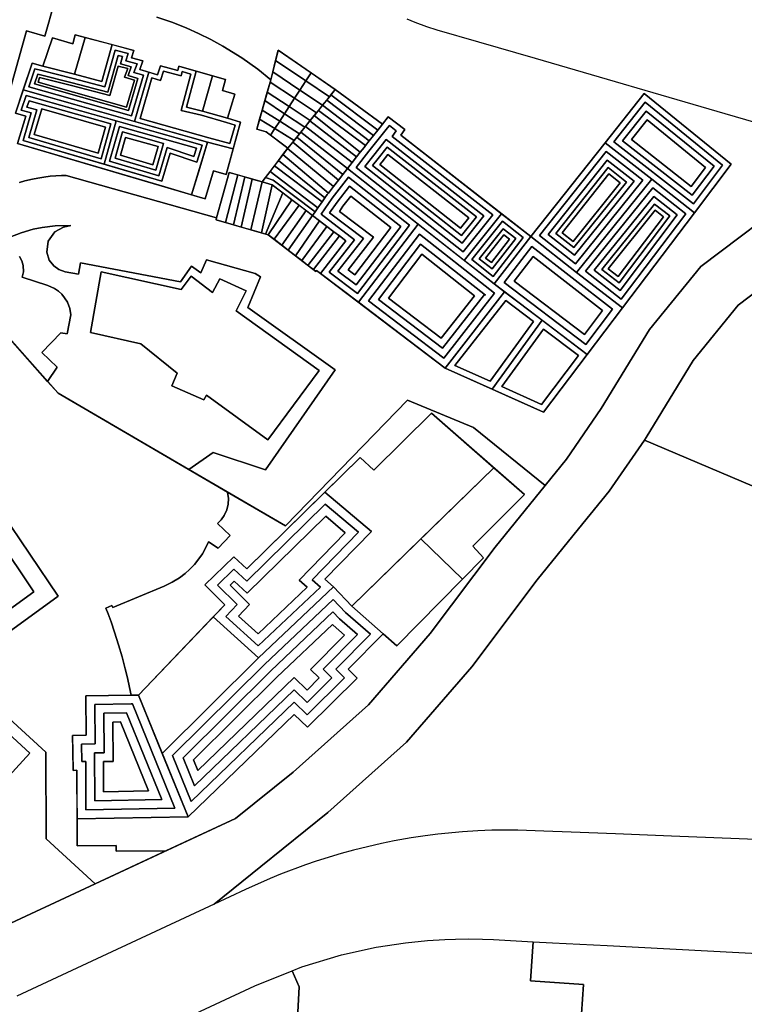
# Model space of a CAD drawing. Units: inches. Extents: x 2467828 to 2717558, y 1424906 to 1562730.
# Drawn here: x 2589696 to 2590104, y 1503979 to 1504533 of the extents above; entities that cross this region are included whole.
import ezdxf

# ---------------------------------------------------------------- set-up
doc = ezdxf.new("R2010")
doc.units = ezdxf.units.IN
doc.header["$MEASUREMENT"] = 0
doc.layers.add('ParcelBoundary', color=251, linetype='Continuous')

msp = doc.modelspace()

# ---------------------------------------------------------------- linework, layer by layer
at = {"layer": 'ParcelBoundary'}
for points in [[(2589683.89, 1504470.51), (2589699.92, 1504526.95), (2589710.17, 1504524.04), (2589715.56, 1504543.12)], [(2589715.56, 1504543.12), (2589710.17, 1504524.04), (2589699.92, 1504526.95), (2589683.89, 1504470.51)], [(2589773.14, 1504534.66), (2589782.11, 1504531.59), (2589789.98, 1504528.47), (2589796.68, 1504525.47), (2589803.62, 1504522.03), (2589810.38, 1504518.26), (2589820.93, 1504511.73), (2589829.92, 1504505.3), (2589837.24, 1504499.44), (2589829.37, 1504471.61), (2589834.64, 1504470.09), (2589846.79, 1504460.84), (2589832.4, 1504441.93), (2589813.93, 1504447.26), (2589806.79, 1504421.67), (2589722.16, 1504445.64), (2589719.46, 1504445.56), (2589716.43, 1504445.37), (2589713.24, 1504445.08), (2589709.66, 1504444.64), (2589706.29, 1504444.1), (2589703.2, 1504443.5), (2589698.91, 1504442.5), (2589695.94, 1504441.69)], [(2589695.94, 1504441.69), (2589698.91, 1504442.5), (2589703.2, 1504443.5), (2589706.29, 1504444.1), (2589709.66, 1504444.64), (2589713.24, 1504445.08), (2589716.43, 1504445.37), (2589719.46, 1504445.56), (2589722.16, 1504445.64), (2589806.79, 1504421.67), (2589806.51, 1504420.6), (2589835.81, 1504412.14), (2589862.65, 1504391.56), (2589863.06, 1504392.1), (2589865.16, 1504390.49), (2589935.35, 1504337.22), (2589990.72, 1504312.44), (2590015.25, 1504344.87), (2590035.04, 1504371.02), (2590075.58, 1504424.6), (2590096.23, 1504451.9), (2590047.25, 1504491.7), (2590025.28, 1504463.96), (2589983.43, 1504411.14), (2589910.34, 1504468.25), (2589912.61, 1504471.37), (2589903.34, 1504478.65), (2589900.12, 1504474.46), (2589873.53, 1504493.98), (2589841.4, 1504516.03), (2589837.24, 1504499.44), (2589829.92, 1504505.3), (2589820.93, 1504511.73), (2589810.38, 1504518.26), (2589803.62, 1504522.03), (2589796.68, 1504525.47), (2589789.98, 1504528.47), (2589782.11, 1504531.59), (2589773.14, 1504534.66)], [(2589913.84, 1504533.65), (2589918.27, 1504531.81), (2589924.85, 1504529.39), (2589930.74, 1504527.53), (2589954.01, 1504520.77), (2589985.9, 1504511.49), (2590092.65, 1504480.43), (2590172.78, 1504457.12)], [(2589679.63, 1504019.51), (2589738.47, 1504046.94), (2589817.45, 1504083.77), (2589849.82, 1504109.9), (2589892.14, 1504147.7), (2589926.95, 1504187.85), (2589963.42, 1504236.44), (2589991.53, 1504271.08), (2590003.56, 1504285.9), (2590023.15, 1504314.38), (2590050.2, 1504358.8), (2590079.22, 1504394.25), (2590134.75, 1504436.39)], [(2590134.75, 1504436.39), (2590079.22, 1504394.25), (2590050.2, 1504358.8), (2590023.15, 1504314.38), (2590003.56, 1504285.9), (2589991.53, 1504271.08), (2589951.22, 1504303.8), (2589914.19, 1504319.13), (2589845.47, 1504248.38), (2589791.1, 1504280.11), (2589804.78, 1504289.69), (2589834.29, 1504279.98), (2589873.48, 1504336.14), (2589824.3, 1504371.32), (2589831.53, 1504388.62), (2589828.42, 1504390.43), (2589801.1, 1504398.17), (2589797.93, 1504390.73), (2589792.72, 1504394.49), (2589786.48, 1504385.79), (2589730.29, 1504396.37), (2589729.07, 1504389.97), (2589721.69, 1504391.4), (2589717.99, 1504392.7), (2589715.2, 1504394.71), (2589712.7, 1504397.99), (2589711.31, 1504402.36), (2589712.05, 1504408.59), (2589715.77, 1504413.82), (2589720.72, 1504416.4), (2589724.75, 1504417.48), (2589715.99, 1504417.28), (2589708.65, 1504416.34), (2589703.62, 1504415.28), (2589696.92, 1504413.3), (2589690.55, 1504410.78)], [(2589690.55, 1504410.78), (2589696.92, 1504413.3), (2589703.62, 1504415.28), (2589708.65, 1504416.34), (2589715.99, 1504417.28), (2589724.75, 1504417.48), (2589720.72, 1504416.4), (2589715.77, 1504413.82), (2589712.05, 1504408.59), (2589711.31, 1504402.36), (2589712.7, 1504397.99), (2589715.2, 1504394.71), (2589717.99, 1504392.7), (2589721.69, 1504391.4), (2589729.07, 1504389.97), (2589730.29, 1504396.37), (2589786.48, 1504385.79), (2589792.72, 1504394.49), (2589797.93, 1504390.73), (2589801.1, 1504398.17), (2589828.42, 1504390.43), (2589831.53, 1504388.62), (2589824.3, 1504371.32), (2589873.48, 1504336.14), (2589834.29, 1504279.98), (2589804.78, 1504289.69), (2589791.1, 1504280.11), (2589717.59, 1504323.01), (2589711.66, 1504329.69), (2589717.07, 1504337.61), (2589708.41, 1504345.91), (2589719.14, 1504357.1), (2589722.72, 1504356.41), (2589724.74, 1504367.09), (2589724.17, 1504370.71), (2589722.87, 1504374.21), (2589721.31, 1504376.8), (2589719.74, 1504378.71), (2589717.94, 1504380.39), (2589715.58, 1504382.02), (2589711.95, 1504383.64), (2589697.47, 1504388.3), (2589698.12, 1504391.29), (2589698, 1504394.83), (2589697.21, 1504397.6), (2589695.99, 1504399.91)], [(2590151.1, 1504411.13), (2590100.2, 1504372.51), (2590074.74, 1504341.42), (2590048.35, 1504298.08), (2590047.36, 1504296.63), (2590027.62, 1504267.93), (2590012.86, 1504249.75), (2589987.09, 1504218), (2589950.33, 1504169.01), (2589913.56, 1504126.61), (2589869.26, 1504087.04), (2589831.68, 1504056.71), (2589805.44, 1504035.52), (2589745.09, 1504007.38), (2589694.44, 1503983.76)], [(2590157.51, 1504250.01), (2590047.36, 1504296.63), (2590048.35, 1504298.08), (2590074.74, 1504341.42), (2590100.2, 1504372.51), (2590151.1, 1504411.13)], [(2589695.99, 1504399.91), (2589697.21, 1504397.6), (2589698, 1504394.83), (2589698.12, 1504391.29), (2589697.47, 1504388.3), (2589711.95, 1504383.64), (2589715.58, 1504382.02), (2589717.94, 1504380.39), (2589719.74, 1504378.71), (2589721.31, 1504376.8), (2589722.87, 1504374.21), (2589724.17, 1504370.71), (2589724.74, 1504367.09), (2589722.72, 1504356.41), (2589719.14, 1504357.1), (2589708.41, 1504345.91), (2589717.07, 1504337.61), (2589711.66, 1504329.69), (2589675.43, 1504370.46)], [(2589675.43, 1504370.46), (2589717.59, 1504323.01), (2589813, 1504267.33), (2589813.47, 1504263.87), (2589813.27, 1504260.54), (2589812.51, 1504257.42), (2589811.11, 1504254.32), (2589809.39, 1504251.82), (2589807.35, 1504249.71), (2589814.43, 1504242.93), (2589807.65, 1504235.85), (2589802.26, 1504239.35), (2589800.58, 1504235.8), (2589798.83, 1504232.74), (2589796.85, 1504229.83), (2589794.26, 1504226.63), (2589791.61, 1504223.87), (2589789.05, 1504221.59), (2589785.87, 1504219.17), (2589781.83, 1504216.67), (2589777.23, 1504214.46), (2589748.4, 1504202.5), (2589747.9, 1504203.59), (2589744.56, 1504202.18), (2589745.74, 1504198.98), (2589747.43, 1504194.31), (2589749.38, 1504188.57), (2589751.65, 1504181.39), (2589753.6, 1504174.65), (2589755.38, 1504167.93), (2589756.63, 1504162.81), (2589757.85, 1504157.4), (2589758.73, 1504153.18), (2589733.16, 1504152.76), (2589733.47, 1504130.62), (2589725.75, 1504130.52), (2589726.03, 1504110.83), (2589728.2, 1504110.84), (2589728.36, 1504068.3), (2589750.24, 1504068.59), (2589750.28, 1504065.32), (2589778.16, 1504065.47), (2589778.19, 1504065.46), (2589738.47, 1504046.94), (2589710.84, 1504072.31), (2589710.65, 1504121.11), (2589657.9, 1504169.54)], [(2590124.43, 1504071.29), (2590062.59, 1504073.79), (2590031.07, 1504075.06), (2590006.29, 1504076.06), (2589990.86, 1504076.68), (2589976.22, 1504077.17), (2589961.53, 1504077.09), (2589953.68, 1504076.79), (2589945.04, 1504076.25), (2589931.24, 1504074.92), (2589924.18, 1504074.03), (2589916.26, 1504072.85), (2589906.61, 1504071.15), (2589899.54, 1504069.72), (2589883.72, 1504065.96), (2589876.77, 1504064.06), (2589862.76, 1504059.73), (2589856.73, 1504057.66), (2589842.67, 1504052.35), (2589836.94, 1504049.98), (2589823.04, 1504043.73), (2589805.44, 1504035.52), (2589831.68, 1504056.71), (2589869.26, 1504087.04), (2589913.56, 1504126.61), (2589950.33, 1504169.01), (2589987.09, 1504218), (2590012.86, 1504249.75), (2590027.62, 1504267.93), (2590047.36, 1504296.63), (2590157.51, 1504250.01)], [(2589657.9, 1504169.54), (2589710.65, 1504121.11), (2589710.84, 1504072.31), (2589738.47, 1504046.94), (2589679.63, 1504019.51)], [(2589681.89, 1504098.89), (2589701.73, 1504120.5), (2589653.52, 1504164.76)], [(2590008.63, 1503924.24), (2590013.15, 1503990.32), (2589983.24, 1503992.37), (2589984.81, 1504014.43), (2589995.72, 1504013.85), (2590026.43, 1504012.23), (2590283.79, 1503998.66), (2590293.36, 1503998.43), (2590304.7, 1503998.85), (2590311.35, 1503999.45), (2590319.26, 1504000.5), (2590331.85, 1504002.98), (2590342.31, 1504005.8), (2590348.91, 1504007.96), (2590360.81, 1504012.62), (2590367.78, 1504015.85), (2590378.66, 1504021.69), (2590387.91, 1504027.5), (2590395.01, 1504032.55), (2590405.59, 1504041.19), (2590399.55, 1503965.01)], [(2589852.07, 1503967.64), (2589853.26, 1503989.1), (2589849.24, 1503998.02), (2589854.77, 1504000.27), (2589877.07, 1504007.02), (2589896.53, 1504011.32), (2589913.05, 1504013.86), (2589925.32, 1504015.1), (2589935.06, 1504015.71), (2589941.24, 1504015.92), (2589948.47, 1504015.99), (2589956.32, 1504015.86), (2589962.57, 1504015.6), (2589984.81, 1504014.43), (2589983.24, 1503992.37), (2590013.15, 1503990.32), (2590008.63, 1503924.24)], [(2589781.27, 1503967.59), (2589828.3, 1503989.52), (2589849.24, 1503998.02), (2589853.26, 1503989.1), (2589852.07, 1503967.64)]]:
    msp.add_lwpolyline(points, dxfattribs=at)
for points in [[(2589727.28, 1504524.75), (2589725.85, 1504519.63), (2589714.48, 1504523.05), (2589709.08, 1504506.99), (2589702.97, 1504508.69), (2589693.73, 1504480.55), (2589699.42, 1504478.99), (2589694.87, 1504463.64), (2589800.33, 1504432.51), (2589805.02, 1504448.15), (2589812.12, 1504446.16), (2589820.22, 1504475.58), (2589812.98, 1504477.85), (2589817.1, 1504491.35), (2589810.13, 1504493.34), (2589811.84, 1504499.6), (2589785.55, 1504507.13), (2589784.98, 1504504.71), (2589775.17, 1504507.27), (2589773.61, 1504502.15), (2589763.52, 1504505.14), (2589765.36, 1504510.11), (2589758.97, 1504511.82), (2589760.25, 1504515.94)], [(2589732.86, 1504523.26), (2589726.77, 1504502.48), (2589709.08, 1504506.99), (2589714.48, 1504523.05), (2589725.85, 1504519.63), (2589727.28, 1504524.75)], [(2589748.05, 1504519.2), (2589760.25, 1504515.94), (2589758.97, 1504511.82), (2589765.36, 1504510.11), (2589763.52, 1504505.14), (2589768.69, 1504503.61), (2589760.63, 1504475.94), (2589698.05, 1504493.71), (2589702.97, 1504508.69), (2589709.08, 1504506.99), (2589726.77, 1504502.48), (2589742.16, 1504498.5)], [(2589726.77, 1504502.48), (2589732.86, 1504523.26), (2589748.05, 1504519.2), (2589742.16, 1504498.5)], [(2589765.6, 1504501.92), (2589760.24, 1504503.5), (2589762.06, 1504508.41), (2589755.81, 1504510.07), (2589757.09, 1504514.2), (2589749.78, 1504516.15), (2589743.9, 1504495.47), (2589726.15, 1504500.06), (2589708.44, 1504504.57), (2589704.6, 1504505.64), (2589701.24, 1504495.4), (2589758.93, 1504479.03)], [(2589757.09, 1504514.2), (2589755.81, 1504510.07), (2589762.06, 1504508.41), (2589760.24, 1504503.5), (2589765.6, 1504501.92), (2589758.93, 1504479.03), (2589701.24, 1504495.4), (2589704.6, 1504505.64), (2589708.44, 1504504.57), (2589726.15, 1504500.06), (2589743.9, 1504495.47), (2589749.78, 1504516.15)], [(2589762.5, 1504500.22), (2589756.97, 1504501.86), (2589758.76, 1504506.7), (2589752.65, 1504508.33), (2589753.93, 1504512.45), (2589751.51, 1504513.1), (2589745.63, 1504492.44), (2589725.53, 1504497.64), (2589707.8, 1504502.15), (2589706.23, 1504502.59), (2589704.43, 1504497.1), (2589757.22, 1504482.11)], [(2589752.65, 1504508.33), (2589758.76, 1504506.7), (2589756.97, 1504501.86), (2589762.5, 1504500.22), (2589757.22, 1504482.11), (2589704.43, 1504497.1), (2589706.23, 1504502.59), (2589707.8, 1504502.15), (2589725.53, 1504497.64), (2589745.63, 1504492.44), (2589751.51, 1504513.1), (2589753.93, 1504512.45)], [(2589859.99, 1504503.27), (2589857.03, 1504498.75), (2589839.96, 1504510.29), (2589841.4, 1504516.03)], [(2589760.64, 1504499.21), (2589756.2, 1504483.96), (2589706.34, 1504498.11), (2589707.21, 1504500.76), (2589725.15, 1504496.19), (2589746.67, 1504490.62), (2589751.37, 1504507.12), (2589756.78, 1504505.67), (2589755, 1504500.88)], [(2589760.64, 1504499.21), (2589755, 1504500.88), (2589756.78, 1504505.67), (2589751.37, 1504507.12), (2589746.67, 1504490.62), (2589725.15, 1504496.19), (2589707.21, 1504500.76), (2589706.34, 1504498.11), (2589756.2, 1504483.96)], [(2589775.17, 1504507.27), (2589784.98, 1504504.71), (2589785.55, 1504507.13), (2589795.28, 1504504.34), (2589789.85, 1504484.01), (2589798.84, 1504481.84), (2589812.98, 1504477.85), (2589820.22, 1504475.58), (2589816.06, 1504460.47), (2589801.73, 1504464.28), (2589760.63, 1504475.94), (2589768.69, 1504503.61), (2589773.61, 1504502.15)], [(2589857.03, 1504498.75), (2589853.66, 1504493.59), (2589838.35, 1504503.89), (2589839.96, 1504510.29)], [(2589776.86, 1504504.25), (2589786.82, 1504501.65), (2589787.38, 1504504), (2589792.23, 1504502.61), (2589786.78, 1504482.18), (2589798.2, 1504479.42), (2589812.26, 1504475.45), (2589817.17, 1504473.91), (2589814.31, 1504463.52), (2589802.4, 1504466.69), (2589763.74, 1504477.66), (2589770.39, 1504500.5), (2589775.27, 1504499.05)], [(2589776.86, 1504504.25), (2589775.27, 1504499.05), (2589770.39, 1504500.5), (2589763.74, 1504477.66), (2589802.4, 1504466.69), (2589814.31, 1504463.52), (2589817.17, 1504473.91), (2589812.26, 1504475.45), (2589798.2, 1504479.42), (2589786.78, 1504482.18), (2589792.23, 1504502.61), (2589787.38, 1504504), (2589786.82, 1504501.65)], [(2589798.84, 1504481.84), (2589789.85, 1504484.01), (2589795.28, 1504504.34), (2589804.55, 1504501.68)], [(2589812.98, 1504477.85), (2589798.84, 1504481.84), (2589804.55, 1504501.68), (2589811.84, 1504499.6), (2589810.13, 1504493.34), (2589817.1, 1504491.35)], [(2589853.66, 1504493.59), (2589850.66, 1504489), (2589836.85, 1504498.08), (2589837.24, 1504499.44), (2589838.35, 1504503.89)], [(2589857.03, 1504498.75), (2589859.99, 1504503.27), (2589873.53, 1504493.98), (2589870.19, 1504489.85)], [(2589850.66, 1504489), (2589847.58, 1504484.29), (2589835.27, 1504492.49), (2589836.85, 1504498.08)], [(2589853.66, 1504493.59), (2589857.03, 1504498.75), (2589870.19, 1504489.85), (2589866.34, 1504485.07)], [(2589698.05, 1504493.71), (2589801.73, 1504464.28), (2589797.37, 1504449.93), (2589792.75, 1504434.75), (2589777.65, 1504439.21), (2589694.87, 1504463.64), (2589699.42, 1504478.99), (2589693.73, 1504480.55)], [(2589697.98, 1504465.33), (2589775.96, 1504442.31), (2589780.61, 1504458.06), (2589795.72, 1504453.1), (2589798.6, 1504462.57), (2589699.68, 1504490.65), (2589696.93, 1504482.27), (2589702.54, 1504480.72)], [(2589699.68, 1504490.65), (2589750.37, 1504476.26), (2589743.57, 1504451.87), (2589697.98, 1504465.33), (2589702.54, 1504480.72), (2589696.93, 1504482.27)], [(2589847.58, 1504484.29), (2589844.98, 1504480.31), (2589833.91, 1504487.66), (2589835.27, 1504492.49)], [(2589850.66, 1504489), (2589853.66, 1504493.59), (2589866.34, 1504485.07), (2589862.97, 1504480.89)], [(2589895.01, 1504468.03), (2589868.69, 1504487.98), (2589871.01, 1504490.85), (2589897.46, 1504471.1)], [(2589895.01, 1504468.03), (2589868.69, 1504487.98), (2589871.01, 1504490.85), (2589897.46, 1504471.1)], [(2589895.01, 1504468.03), (2589868.69, 1504487.98), (2589871.01, 1504490.85), (2589897.46, 1504471.1)], [(2589897.46, 1504471.1), (2589871.01, 1504490.85), (2589873.53, 1504493.98), (2589900.12, 1504474.46)], [(2590075.58, 1504424.6), (2590051.5, 1504443.44), (2590025.28, 1504463.96), (2590047.25, 1504491.7), (2590096.23, 1504451.9)], [(2589747.3, 1504474.53), (2589701.31, 1504487.59), (2589700.12, 1504483.98), (2589705.66, 1504482.46), (2589701.09, 1504467.02), (2589741.84, 1504454.99)], [(2589701.31, 1504487.59), (2589747.3, 1504474.53), (2589741.84, 1504454.99), (2589701.09, 1504467.02), (2589705.66, 1504482.46), (2589700.12, 1504483.98)], [(2589844.98, 1504480.31), (2589842.27, 1504476.16), (2589832.42, 1504482.4), (2589833.91, 1504487.66)], [(2589847.58, 1504484.29), (2589850.66, 1504489), (2589862.97, 1504480.89), (2589859.38, 1504476.43)], [(2589890.54, 1504462.38), (2589864.01, 1504482.18), (2589866.43, 1504485.18), (2589892.59, 1504464.98)], [(2589892.59, 1504464.98), (2589866.43, 1504485.18), (2589868.69, 1504487.98), (2589895.01, 1504468.03)], [(2590047.79, 1504486.75), (2590091.4, 1504451.31), (2590074.94, 1504429.55), (2590030.21, 1504464.55)], [(2590091.4, 1504451.31), (2590047.79, 1504486.75), (2590030.21, 1504464.55), (2590074.94, 1504429.55)], [(2589744.22, 1504472.81), (2589740.11, 1504458.1), (2589704.2, 1504468.71), (2589708.42, 1504482.97)], [(2589744.22, 1504472.81), (2589708.42, 1504482.97), (2589704.2, 1504468.71), (2589740.11, 1504458.1)], [(2589842.27, 1504476.16), (2589839.51, 1504471.95), (2589830.96, 1504477.22), (2589832.42, 1504482.4)], [(2589842.27, 1504476.16), (2589844.98, 1504480.31), (2589856.39, 1504472.73), (2589853.45, 1504469.08)], [(2589842.27, 1504476.16), (2589844.98, 1504480.31), (2589856.39, 1504472.73), (2589853.45, 1504469.08)], [(2589842.27, 1504476.16), (2589844.98, 1504480.31), (2589856.39, 1504472.73), (2589853.45, 1504469.08)], [(2589844.98, 1504480.31), (2589847.58, 1504484.29), (2589859.38, 1504476.43), (2589856.39, 1504472.73)], [(2589885.54, 1504456.01), (2589859.21, 1504476.23), (2589861.75, 1504479.38), (2589887.61, 1504458.66)], [(2589887.61, 1504458.66), (2589861.75, 1504479.38), (2589864.01, 1504482.18), (2589890.54, 1504462.38), (2589889.73, 1504461.37)], [(2590086.57, 1504450.73), (2590048.34, 1504481.8), (2590035.14, 1504465.14), (2590074.29, 1504434.5)], [(2590048.34, 1504481.8), (2590086.57, 1504450.73), (2590074.29, 1504434.5), (2590035.14, 1504465.14)], [(2589750.37, 1504476.26), (2589798.6, 1504462.57), (2589795.72, 1504453.1), (2589780.61, 1504458.06), (2589775.96, 1504442.31), (2589743.57, 1504451.87)], [(2589839.51, 1504471.95), (2589837.08, 1504468.23), (2589834.64, 1504470.09), (2589829.37, 1504471.61), (2589830.96, 1504477.22)], [(2589839.51, 1504471.95), (2589842.27, 1504476.16), (2589853.45, 1504469.08), (2589850.36, 1504465.25)], [(2589883.11, 1504452.9), (2589856.78, 1504473.21), (2589859.21, 1504476.23), (2589885.54, 1504456.01)], [(2589903.34, 1504478.65), (2589912.61, 1504471.37), (2589910.34, 1504468.25), (2589967.02, 1504423.96), (2589946.08, 1504397.72), (2589880.41, 1504449.44), (2589883.11, 1504452.9), (2589885.54, 1504456.01), (2589887.61, 1504458.66), (2589889.73, 1504461.37), (2589890.54, 1504462.38), (2589892.59, 1504464.98), (2589895.01, 1504468.03), (2589897.46, 1504471.1), (2589900.12, 1504474.46)], [(2589962.08, 1504423.38), (2589905.52, 1504467.58), (2589907.79, 1504470.7), (2589903.96, 1504473.72), (2589902.87, 1504472.3), (2589892.48, 1504459.2), (2589885.32, 1504450.04), (2589945.52, 1504402.62)], [(2589905.52, 1504467.58), (2589962.08, 1504423.38), (2589945.52, 1504402.62), (2589885.32, 1504450.04), (2589892.48, 1504459.2), (2589902.87, 1504472.3), (2589903.96, 1504473.72), (2589907.79, 1504470.7)], [(2590081.74, 1504450.14), (2590073.65, 1504439.45), (2590040.07, 1504465.72), (2590048.88, 1504476.85)], [(2590081.74, 1504450.14), (2590048.88, 1504476.85), (2590040.07, 1504465.72), (2590073.65, 1504439.45)], [(2589752.11, 1504473.17), (2589746.64, 1504453.57), (2589774.27, 1504445.42), (2589778.95, 1504461.24), (2589794.07, 1504456.27), (2589795.47, 1504460.86)], [(2589752.11, 1504473.17), (2589795.47, 1504460.86), (2589794.07, 1504456.27), (2589778.95, 1504461.24), (2589774.27, 1504445.42), (2589746.64, 1504453.57)], [(2589777.01, 1504463.5), (2589753.84, 1504470.08), (2589749.71, 1504455.27), (2589772.58, 1504448.52)], [(2589753.84, 1504470.08), (2589777.01, 1504463.5), (2589772.58, 1504448.52), (2589749.71, 1504455.27)], [(2589837.08, 1504468.23), (2589839.51, 1504471.95), (2589850.36, 1504465.25), (2589846.79, 1504460.84)], [(2589877.78, 1504446.08), (2589851.92, 1504467.19), (2589854.21, 1504470.02), (2589880.41, 1504449.44)], [(2589880.41, 1504449.44), (2589854.21, 1504470.02), (2589856.78, 1504473.21), (2589883.11, 1504452.9)], [(2589773.89, 1504461.79), (2589770.89, 1504451.63), (2589752.78, 1504456.97), (2589755.57, 1504466.99)], [(2589773.89, 1504461.79), (2589755.57, 1504466.99), (2589752.78, 1504456.97), (2589770.89, 1504451.63)], [(2589816.06, 1504460.47), (2589812.12, 1504446.16), (2589805.02, 1504448.15), (2589800.33, 1504432.51), (2589792.75, 1504434.75), (2589801.73, 1504464.28)], [(2589872.57, 1504439.4), (2589846.72, 1504460.74), (2589846.79, 1504460.84), (2589849.59, 1504464.3), (2589875.3, 1504442.9)], [(2589875.3, 1504442.9), (2589849.59, 1504464.3), (2589851.92, 1504467.19), (2589877.78, 1504446.08)], [(2589957.14, 1504422.8), (2589902.15, 1504465.76), (2589895.23, 1504457.04), (2589890.22, 1504450.63), (2589944.95, 1504407.53)], [(2589902.15, 1504465.76), (2589957.14, 1504422.8), (2589944.95, 1504407.53), (2589890.22, 1504450.63), (2589895.23, 1504457.04)], [(2590025.28, 1504463.96), (2590051.5, 1504443.44), (2590009.28, 1504391.05), (2589983.43, 1504411.14)], [(2589867.69, 1504432.96), (2589841.62, 1504454.04), (2589844.1, 1504457.29), (2589869.63, 1504435.64), (2589868.96, 1504434.78)], [(2589869.63, 1504435.64), (2589844.1, 1504457.29), (2589846.72, 1504460.74), (2589872.57, 1504439.4)], [(2589952.9, 1504422.3), (2589902.65, 1504461.57), (2589897.59, 1504455.18), (2589894.43, 1504451.14), (2589944.46, 1504411.73)], [(2589902.65, 1504461.57), (2589952.9, 1504422.3), (2589944.46, 1504411.73), (2589894.43, 1504451.14), (2589897.59, 1504455.18)], [(2589948.67, 1504421.8), (2589943.98, 1504415.93), (2589898.63, 1504451.65), (2589899.94, 1504453.33), (2589903.15, 1504457.37)], [(2589948.67, 1504421.8), (2589903.15, 1504457.37), (2589899.94, 1504453.33), (2589898.63, 1504451.65), (2589943.98, 1504415.93)], [(2590046.55, 1504442.88), (2590025.86, 1504459.06), (2589988.36, 1504411.74), (2590008.71, 1504395.92)], [(2590025.86, 1504459.06), (2590046.55, 1504442.88), (2590008.71, 1504395.92), (2589988.36, 1504411.74)], [(2589866.12, 1504430.7), (2589839.29, 1504450.98), (2589841.62, 1504454.04), (2589867.69, 1504432.96)], [(2590041.6, 1504442.31), (2590026.44, 1504454.16), (2589993.3, 1504412.33), (2590008.14, 1504400.8)], [(2590026.44, 1504454.16), (2590041.6, 1504442.31), (2590008.14, 1504400.8), (2589993.3, 1504412.33)], [(2589818.74, 1504445.87), (2589811.86, 1504419.05), (2589806.51, 1504420.6), (2589806.79, 1504421.67), (2589813.93, 1504447.26)], [(2589822.68, 1504444.74), (2589816.21, 1504417.8), (2589811.86, 1504419.05), (2589818.74, 1504445.87)], [(2589862.2, 1504425.06), (2589838.66, 1504442.88), (2589834.31, 1504444.44), (2589836.89, 1504447.82), (2589863.79, 1504427.34)], [(2589863.79, 1504427.34), (2589836.89, 1504447.82), (2589839.29, 1504450.98), (2589866.12, 1504430.7)], [(2589880.41, 1504449.44), (2589920.11, 1504418.18), (2589886.64, 1504374.19), (2589865.16, 1504390.49), (2589879.44, 1504408.79), (2589875.87, 1504411.51), (2589872.79, 1504413.85), (2589868.8, 1504416.89), (2589864.67, 1504420.03), (2589860.77, 1504423), (2589862.2, 1504425.06), (2589863.79, 1504427.34), (2589866.12, 1504430.7), (2589867.69, 1504432.96), (2589868.96, 1504434.78), (2589869.63, 1504435.64), (2589872.57, 1504439.4), (2589875.3, 1504442.9), (2589877.78, 1504446.08)], [(2590037.35, 1504441.82), (2590026.94, 1504449.96), (2589997.53, 1504412.84), (2590007.66, 1504404.97)], [(2590026.94, 1504449.96), (2590037.35, 1504441.82), (2590007.66, 1504404.97), (2589997.53, 1504412.84)], [(2590033.81, 1504441.41), (2590007.25, 1504408.46), (2590001.06, 1504413.27), (2590027.36, 1504446.46)], [(2590033.81, 1504441.41), (2590027.36, 1504446.46), (2590001.06, 1504413.27), (2590007.25, 1504408.46)], [(2589826.78, 1504443.55), (2589820.57, 1504416.54), (2589816.21, 1504417.8), (2589822.68, 1504444.74)], [(2589832.4, 1504441.93), (2589826.1, 1504414.94), (2589820.57, 1504416.54), (2589826.78, 1504443.55)], [(2589838.04, 1504440.31), (2589832.03, 1504413.23), (2589826.1, 1504414.94), (2589832.4, 1504441.93)], [(2589838.04, 1504440.31), (2589832.03, 1504413.23), (2589826.1, 1504414.94), (2589832.4, 1504441.93)], [(2589838.04, 1504440.31), (2589832.03, 1504413.23), (2589826.1, 1504414.94), (2589832.4, 1504441.93)], [(2589844.05, 1504435.73), (2589834.23, 1504412.6), (2589832.03, 1504413.23), (2589838.04, 1504440.31)], [(2589862.2, 1504425.06), (2589860.77, 1504423), (2589838.04, 1504440.31), (2589832.4, 1504441.93), (2589834.31, 1504444.44), (2589838.66, 1504442.88)], [(2589915.24, 1504417.56), (2589881.01, 1504444.52), (2589871.78, 1504432.71), (2589865.56, 1504423.75), (2589884.38, 1504409.42), (2589870.1, 1504391.13), (2589885.97, 1504379.09)], [(2589881.01, 1504444.52), (2589915.24, 1504417.56), (2589885.97, 1504379.09), (2589870.1, 1504391.13), (2589884.38, 1504409.42), (2589865.56, 1504423.75), (2589871.78, 1504432.71)], [(2590051.5, 1504443.44), (2590075.58, 1504424.6), (2590035.04, 1504371.02), (2590009.28, 1504391.05)], [(2589834.23, 1504412.6), (2589844.05, 1504435.73), (2589849.15, 1504431.85), (2589835.81, 1504412.14)], [(2589881.6, 1504439.6), (2589910.37, 1504416.94), (2589885.3, 1504383.99), (2589875.04, 1504391.78), (2589889.32, 1504410.06), (2589870.35, 1504424.51), (2589874.6, 1504430.63)], [(2589910.37, 1504416.94), (2589881.6, 1504439.6), (2589874.6, 1504430.63), (2589870.35, 1504424.51), (2589889.32, 1504410.06), (2589875.04, 1504391.78), (2589885.3, 1504383.99)], [(2590070.71, 1504423.97), (2590052.06, 1504438.56), (2590014.24, 1504391.63), (2590034.39, 1504375.96)], [(2590052.06, 1504438.56), (2590070.71, 1504423.97), (2590034.39, 1504375.96), (2590014.24, 1504391.63)], [(2589853.13, 1504428.82), (2589839.07, 1504409.64), (2589835.81, 1504412.14), (2589849.15, 1504431.85)], [(2589904.81, 1504416.23), (2589882.28, 1504433.97), (2589877.82, 1504428.26), (2589875.82, 1504425.37), (2589894.96, 1504410.79), (2589880.69, 1504392.51), (2589884.54, 1504389.59)], [(2589904.81, 1504416.23), (2589884.54, 1504389.59), (2589880.69, 1504392.51), (2589894.96, 1504410.79), (2589875.82, 1504425.37), (2589877.82, 1504428.26), (2589882.28, 1504433.97)], [(2590065.84, 1504423.33), (2590052.62, 1504433.68), (2590019.2, 1504392.2), (2590033.74, 1504380.9)], [(2590052.62, 1504433.68), (2590065.84, 1504423.33), (2590033.74, 1504380.9), (2590019.2, 1504392.2)], [(2590061.67, 1504422.79), (2590053.1, 1504429.49), (2590023.45, 1504392.7), (2590033.18, 1504385.14)], [(2590053.1, 1504429.49), (2590061.67, 1504422.79), (2590033.18, 1504385.14), (2590023.45, 1504392.7)], [(2589857.1, 1504425.8), (2589843.46, 1504406.27), (2589839.07, 1504409.64), (2589853.13, 1504428.82)], [(2589860.77, 1504423), (2589846.98, 1504403.57), (2589843.46, 1504406.27), (2589857.1, 1504425.8)], [(2589860.77, 1504423), (2589846.98, 1504403.57), (2589843.46, 1504406.27), (2589857.1, 1504425.8)], [(2589860.77, 1504423), (2589846.98, 1504403.57), (2589843.46, 1504406.27), (2589857.1, 1504425.8)], [(2589967.02, 1504423.96), (2589983.43, 1504411.14), (2589962.83, 1504384.53), (2589946.08, 1504397.72)], [(2590058.19, 1504422.34), (2590032.71, 1504388.66), (2590026.99, 1504393.11), (2590053.5, 1504426.01)], [(2590058.19, 1504422.34), (2590053.5, 1504426.01), (2590026.99, 1504393.11), (2590032.71, 1504388.66)], [(2589864.67, 1504420.03), (2589851.24, 1504400.31), (2589846.98, 1504403.57), (2589860.77, 1504423)], [(2589868.8, 1504416.89), (2589854.7, 1504397.65), (2589851.24, 1504400.31), (2589864.67, 1504420.03)], [(2589920.11, 1504418.18), (2589962.83, 1504384.53), (2589968.78, 1504380.03), (2589935.35, 1504337.22), (2589886.64, 1504374.19)], [(2589967.51, 1504419.77), (2589979.23, 1504410.62), (2589962.31, 1504388.76), (2589950.31, 1504398.21)], [(2589979.23, 1504410.62), (2589967.51, 1504419.77), (2589950.31, 1504398.21), (2589962.31, 1504388.76)], [(2589872.79, 1504413.85), (2589858.17, 1504394.99), (2589854.7, 1504397.65), (2589868.8, 1504416.89)], [(2589875.87, 1504411.51), (2589861.33, 1504392.57), (2589858.17, 1504394.99), (2589872.79, 1504413.85)], [(2589975.03, 1504410.09), (2589968.01, 1504415.58), (2589954.54, 1504398.7), (2589961.79, 1504392.99)], [(2589968.01, 1504415.58), (2589975.03, 1504410.09), (2589961.79, 1504392.99), (2589954.54, 1504398.7)], [(2589861.33, 1504392.57), (2589875.87, 1504411.51), (2589879.44, 1504408.79), (2589865.16, 1504390.49), (2589863.06, 1504392.1), (2589862.65, 1504391.56)], [(2589963.13, 1504379.29), (2589960.39, 1504381.37), (2589920.83, 1504412.52), (2589892.25, 1504374.96), (2589934.63, 1504342.79)], [(2589920.83, 1504412.52), (2589960.39, 1504381.37), (2589963.13, 1504379.29), (2589934.63, 1504342.79), (2589892.25, 1504374.96)], [(2589971.53, 1504409.65), (2589968.42, 1504412.08), (2589958.06, 1504399.11), (2589961.36, 1504396.51)], [(2589971.53, 1504409.65), (2589961.36, 1504396.51), (2589958.06, 1504399.11), (2589968.42, 1504412.08)], [(2590009.28, 1504391.05), (2590035.04, 1504371.02), (2590015.25, 1504344.87), (2589962.83, 1504384.53), (2589983.43, 1504411.14)], [(2589921.55, 1504406.86), (2589897.86, 1504375.72), (2589933.9, 1504348.36), (2589957.47, 1504378.55), (2589957.94, 1504378.2)], [(2589921.55, 1504406.86), (2589957.94, 1504378.2), (2589957.47, 1504378.55), (2589933.9, 1504348.36), (2589897.86, 1504375.72)], [(2589984.14, 1504405.52), (2590029.47, 1504370.29), (2590014.48, 1504350.47), (2589968.47, 1504385.28)], [(2590029.47, 1504370.29), (2589984.14, 1504405.52), (2589968.47, 1504385.28), (2590014.48, 1504350.47)], [(2589951.88, 1504377.89), (2589933.18, 1504353.93), (2589903.46, 1504376.48), (2589922.27, 1504401.2)], [(2589951.88, 1504377.89), (2589922.27, 1504401.2), (2589903.46, 1504376.48), (2589933.18, 1504353.93)], [(2590023.9, 1504369.55), (2589984.85, 1504399.91), (2589974.11, 1504386.03), (2590013.7, 1504356.08)], [(2590023.9, 1504369.55), (2590013.7, 1504356.08), (2589974.11, 1504386.03), (2589984.85, 1504399.91)], [(2589735.89, 1504357.28), (2589741.79, 1504391.42), (2589786.8, 1504381.49), (2589792.39, 1504388.94), (2589804.49, 1504379.63), (2589808.53, 1504387.39), (2589823.43, 1504380.56), (2589817.84, 1504369.38), (2589864.4, 1504335.86), (2589835.53, 1504296.74), (2589801.08, 1504321.89), (2589799.53, 1504319.41), (2589781.52, 1504327.17), (2589784.63, 1504334.31), (2589764.14, 1504350.76)], [(2589735.89, 1504357.28), (2589764.14, 1504350.76), (2589784.63, 1504334.31), (2589781.52, 1504327.17), (2589799.53, 1504319.41), (2589801.08, 1504321.89), (2589835.53, 1504296.74), (2589864.4, 1504335.86), (2589817.84, 1504369.38), (2589823.43, 1504380.56), (2589808.53, 1504387.39), (2589804.49, 1504379.63), (2589792.39, 1504388.94), (2589786.8, 1504381.49), (2589741.79, 1504391.42)], [(2589968.78, 1504380.03), (2589989.82, 1504364.11), (2589961.84, 1504325.37), (2589935.35, 1504337.22)], [(2589984.98, 1504363.39), (2589960.67, 1504329.73), (2589940.86, 1504338.59), (2589969.41, 1504375.16)], [(2589984.98, 1504363.39), (2589969.41, 1504375.16), (2589940.86, 1504338.59), (2589960.67, 1504329.73)], [(2589989.82, 1504364.11), (2590015.25, 1504344.87), (2589990.72, 1504312.44), (2589961.84, 1504325.37)], [(2590010.35, 1504344.19), (2589989.61, 1504316.77), (2589967.19, 1504326.8), (2589990.56, 1504359.16)], [(2590010.35, 1504344.19), (2589990.56, 1504359.16), (2589967.19, 1504326.8), (2589989.61, 1504316.77)], [(2589914.19, 1504319.13), (2589951.22, 1504303.8), (2589991.53, 1504271.08), (2589963.42, 1504236.44), (2589926.95, 1504187.85), (2589892.14, 1504147.7), (2589849.82, 1504109.9), (2589817.45, 1504083.77), (2589778.19, 1504065.46), (2589778.16, 1504065.47), (2589750.28, 1504065.32), (2589750.24, 1504068.59), (2589728.36, 1504068.3), (2589728.3, 1504083.53), (2589790.7, 1504084.63), (2589850.37, 1504142.24), (2589857.82, 1504135.08), (2589885.79, 1504162.78), (2589880.83, 1504167.74), (2589900.54, 1504187.73), (2589908.12, 1504180.83), (2589956.91, 1504230.45), (2589950.85, 1504236.93), (2589979.93, 1504266.01), (2589927.69, 1504311.77), (2589895.17, 1504279.79), (2589887.59, 1504286.82), (2589823.77, 1504224.25), (2589816.47, 1504231), (2589800.21, 1504215.15), (2589811.37, 1504203.99), (2589762.86, 1504153.13), (2589758.73, 1504153.18), (2589757.85, 1504157.4), (2589756.63, 1504162.81), (2589755.38, 1504167.93), (2589753.6, 1504174.65), (2589751.65, 1504181.39), (2589749.38, 1504188.57), (2589747.43, 1504194.31), (2589745.74, 1504198.98), (2589744.56, 1504202.18), (2589747.9, 1504203.59), (2589748.4, 1504202.5), (2589777.23, 1504214.46), (2589781.83, 1504216.67), (2589785.87, 1504219.17), (2589789.05, 1504221.59), (2589791.61, 1504223.87), (2589794.26, 1504226.63), (2589796.85, 1504229.83), (2589798.83, 1504232.74), (2589800.58, 1504235.8), (2589802.26, 1504239.35), (2589807.65, 1504235.85), (2589814.43, 1504242.93), (2589807.35, 1504249.71), (2589809.39, 1504251.82), (2589811.11, 1504254.32), (2589812.51, 1504257.42), (2589813.27, 1504260.54), (2589813.47, 1504263.87), (2589813, 1504267.33), (2589845.47, 1504248.38)], [(2589872.54, 1504214.08), (2589867.72, 1504218.33), (2589893.82, 1504245.29), (2589867.68, 1504267.3), (2589887.59, 1504286.82), (2589895.17, 1504279.79), (2589927.69, 1504311.77), (2589962.71, 1504281.09), (2589882.76, 1504203.29)], [(2589634.79, 1504218.21), (2589667.27, 1504172.22), (2589717.65, 1504208.9), (2589685.87, 1504256.12), (2589681.14, 1504252.61), (2589675.17, 1504260.33), (2589667.44, 1504265.25), (2589660.95, 1504255.77), (2589650.77, 1504262.44), (2589657.96, 1504272.45), (2589627.95, 1504292.46), (2589594.95, 1504245.06)], [(2589945.1, 1504218.43), (2589921.56, 1504241.05), (2589962.71, 1504281.09), (2589979.93, 1504266.01), (2589950.85, 1504236.93), (2589956.91, 1504230.45)], [(2589675.17, 1504260.33), (2589681.14, 1504252.61), (2589685.87, 1504256.12), (2589717.65, 1504208.9), (2589667.27, 1504172.22), (2589634.79, 1504218.21), (2589648.49, 1504234.36), (2589643.4, 1504237.87), (2589650.06, 1504248.01), (2589653.75, 1504245.41), (2589660.95, 1504255.77), (2589667.44, 1504265.25)], [(2589867.68, 1504267.3), (2589893.82, 1504245.29), (2589867.72, 1504218.33), (2589872.54, 1504214.08), (2589830.27, 1504174.07), (2589804.87, 1504197.18), (2589811.37, 1504203.99), (2589800.21, 1504215.15), (2589816.47, 1504231), (2589823.77, 1504224.25)], [(2589860.48, 1504218.05), (2589886.5, 1504244.91), (2589867.93, 1504260.55), (2589823.88, 1504217.35), (2589816.56, 1504224.11), (2589807.32, 1504215.11), (2589818.36, 1504204.07), (2589812.02, 1504197.43), (2589830.2, 1504180.89), (2589865.13, 1504213.95)], [(2589867.93, 1504260.55), (2589886.5, 1504244.91), (2589860.48, 1504218.05), (2589865.13, 1504213.95), (2589830.2, 1504180.89), (2589812.02, 1504197.43), (2589818.36, 1504204.07), (2589807.32, 1504215.11), (2589816.56, 1504224.11), (2589823.88, 1504217.35)], [(2589857.72, 1504213.82), (2589830.13, 1504187.71), (2589819.17, 1504197.68), (2589825.35, 1504204.15), (2589814.44, 1504215.06), (2589816.65, 1504217.22), (2589823.98, 1504210.44), (2589868.19, 1504253.8), (2589879.18, 1504244.54), (2589853.25, 1504217.76)], [(2589857.72, 1504213.82), (2589830.13, 1504187.71), (2589819.17, 1504197.68), (2589825.35, 1504204.15), (2589814.44, 1504215.06), (2589816.65, 1504217.22), (2589823.98, 1504210.44), (2589868.19, 1504253.8), (2589879.18, 1504244.54), (2589853.25, 1504217.76)], [(2589857.72, 1504213.82), (2589853.25, 1504217.76), (2589879.18, 1504244.54), (2589868.19, 1504253.8), (2589823.98, 1504210.44), (2589816.65, 1504217.22), (2589814.44, 1504215.06), (2589825.35, 1504204.15), (2589819.17, 1504197.68), (2589830.13, 1504187.71)], [(2589669.77, 1504250.96), (2589669.18, 1504250.09), (2589660.79, 1504238.02), (2589663.26, 1504236.32), (2589647.43, 1504217.65), (2589669.58, 1504186.27), (2589703.97, 1504211.31), (2589683.42, 1504241.86), (2589679.21, 1504238.74)], [(2589669.77, 1504250.96), (2589679.21, 1504238.74), (2589683.42, 1504241.86), (2589703.97, 1504211.31), (2589669.58, 1504186.27), (2589647.43, 1504217.65), (2589663.26, 1504236.32), (2589660.79, 1504238.02), (2589669.18, 1504250.09)], [(2589945.1, 1504218.43), (2589908.12, 1504180.83), (2589900.54, 1504187.73), (2589882.76, 1504203.29), (2589921.56, 1504241.05)], [(2589872.54, 1504214.08), (2589882.76, 1504203.29), (2589900.54, 1504187.73), (2589880.83, 1504167.74), (2589885.79, 1504162.78), (2589857.82, 1504135.08), (2589850.37, 1504142.24), (2589790.7, 1504084.63), (2589776.17, 1504120.37), (2589830.27, 1504174.07)], [(2589878.71, 1504162.8), (2589873.79, 1504167.72), (2589893.26, 1504187.46), (2589879.29, 1504199.69), (2589872.35, 1504207.01), (2589833.75, 1504170.48), (2589782.06, 1504119.17), (2589792.54, 1504093.37), (2589850.37, 1504149.19), (2589857.77, 1504142.06)], [(2589872.35, 1504207.01), (2589879.29, 1504199.69), (2589893.26, 1504187.46), (2589873.79, 1504167.72), (2589878.71, 1504162.8), (2589857.77, 1504142.06), (2589850.37, 1504149.19), (2589792.54, 1504093.37), (2589782.06, 1504119.17), (2589833.75, 1504170.48)], [(2589776.17, 1504120.37), (2589762.86, 1504153.13), (2589804.87, 1504197.18), (2589830.27, 1504174.07)], [(2589875.82, 1504196.08), (2589885.97, 1504187.19), (2589866.74, 1504167.69), (2589871.62, 1504162.81), (2589857.72, 1504149.05), (2589850.37, 1504156.13), (2589794.39, 1504102.1), (2589787.94, 1504117.96), (2589837.23, 1504166.89), (2589872.16, 1504199.94)], [(2589875.82, 1504196.08), (2589885.97, 1504187.19), (2589866.74, 1504167.69), (2589871.62, 1504162.81), (2589857.72, 1504149.05), (2589850.37, 1504156.13), (2589794.39, 1504102.1), (2589787.94, 1504117.96), (2589837.23, 1504166.89), (2589872.16, 1504199.94)], [(2589871.62, 1504162.81), (2589866.74, 1504167.69), (2589885.97, 1504187.19), (2589875.82, 1504196.08), (2589872.16, 1504199.94), (2589837.23, 1504166.89), (2589787.94, 1504117.96), (2589794.39, 1504102.1), (2589850.37, 1504156.13), (2589857.72, 1504149.05)], [(2589859.69, 1504167.67), (2589878.68, 1504186.92), (2589872.35, 1504192.47), (2589871.96, 1504192.88), (2589840.71, 1504163.3), (2589793.83, 1504116.76), (2589796.24, 1504110.83), (2589850.36, 1504163.08), (2589857.67, 1504156.04), (2589864.53, 1504162.83)], [(2589859.69, 1504167.67), (2589878.68, 1504186.92), (2589872.35, 1504192.47), (2589871.96, 1504192.88), (2589840.71, 1504163.3), (2589793.83, 1504116.76), (2589796.24, 1504110.83), (2589850.36, 1504163.08), (2589857.67, 1504156.04), (2589864.53, 1504162.83)], [(2589859.69, 1504167.67), (2589864.53, 1504162.83), (2589857.67, 1504156.04), (2589850.36, 1504163.08), (2589796.24, 1504110.83), (2589793.83, 1504116.76), (2589840.71, 1504163.3), (2589871.96, 1504192.88), (2589872.35, 1504192.47), (2589878.68, 1504186.92)], [(2589681.89, 1504098.89), (2589674.77, 1504105.42), (2589633.36, 1504143.44), (2589637.87, 1504147.72), (2589653.52, 1504164.76), (2589701.73, 1504120.5)], [(2589762.86, 1504153.13), (2589790.7, 1504084.63), (2589728.3, 1504083.53), (2589728.2, 1504110.84), (2589726.03, 1504110.83), (2589725.87, 1504122.12), (2589725.75, 1504130.52), (2589733.47, 1504130.62), (2589733.16, 1504152.76), (2589758.73, 1504153.18)], [(2589759.47, 1504148.17), (2589758.74, 1504148.18), (2589738.23, 1504147.84), (2589738.54, 1504125.69), (2589730.82, 1504125.59), (2589730.96, 1504115.85), (2589733.18, 1504115.85), (2589733.28, 1504088.62), (2589783.32, 1504089.5)], [(2589759.47, 1504148.17), (2589783.32, 1504089.5), (2589733.28, 1504088.62), (2589733.18, 1504115.85), (2589730.96, 1504115.85), (2589730.82, 1504125.59), (2589738.54, 1504125.69), (2589738.23, 1504147.84), (2589758.74, 1504148.18)], [(2589756.12, 1504143.14), (2589775.94, 1504094.37), (2589738.26, 1504093.71), (2589738.16, 1504120.69), (2589743.61, 1504120.76), (2589743.3, 1504142.93)], [(2589775.94, 1504094.37), (2589756.12, 1504143.14), (2589743.3, 1504142.93), (2589743.61, 1504120.76), (2589738.16, 1504120.69), (2589738.26, 1504093.71)], [(2589768.57, 1504099.24), (2589752.78, 1504138.08), (2589748.37, 1504138.01), (2589748.68, 1504115.83), (2589743.18, 1504115.76), (2589743.24, 1504098.8)], [(2589768.57, 1504099.24), (2589743.24, 1504098.8), (2589743.18, 1504115.76), (2589748.68, 1504115.83), (2589748.37, 1504138.01), (2589752.78, 1504138.08)]]:
    msp.add_lwpolyline(points, close=True, dxfattribs=at)

doc.saveas('drawing.dxf')
